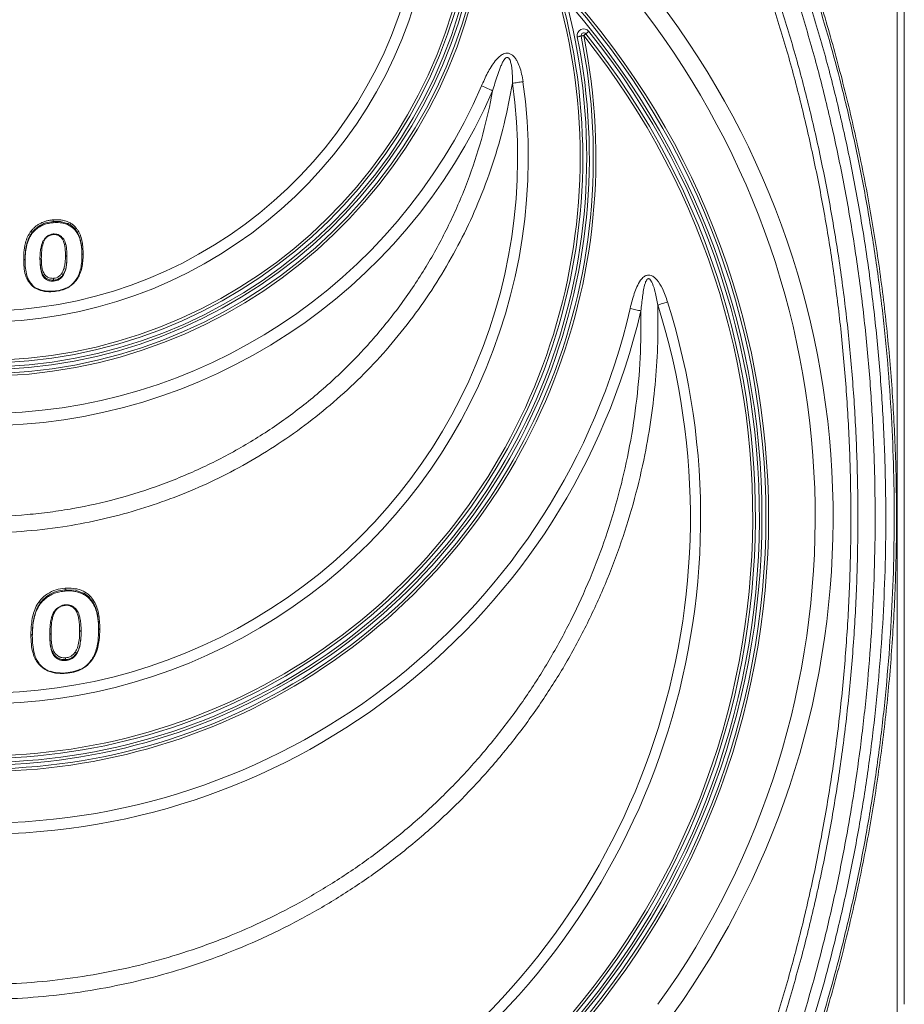
# Model space of a CAD drawing. Units: millimetres. Extents: x 2080 to 8224, y 2729 to 11085.
# Drawn here: x 5018 to 5354, y 7607 to 7981 of the extents above; entities that cross this region are included whole.
import ezdxf

# ---------------------------------------------------------------- set-up
doc = ezdxf.new("R2010")
doc.units = ezdxf.units.MM
doc.linetypes.add('SLD-Solid', pattern=[0])
doc.layers.add('ACO_DRAINAGE', color=7, linetype='SLD-Solid')

# ---------------------------------------------------------------- blocks, each defined once
blk = doc.blocks.new('ACO-46114 46115 46116 46117-FRONT')
at = {"layer": 'ACO_DRAINAGE', "linetype": 'SLD-Solid', "lineweight": 18}
for p, q in [((46.488, 9.794), (46.488, 35.476)), ((46.667, 35.2), (46.667, 10.06)), ((38.622, 34.618), (38.632, 34.626)), ((38.632, 34.626), (38.644, 34.636)), ((38.644, 34.636), (38.657, 34.646)), ((38.657, 34.646), (38.672, 34.658)), ((38.672, 34.658), (38.687, 34.67)), ((38.394, 34.533), (38.413, 34.537)), ((38.413, 34.537), (38.431, 34.541)), ((38.431, 34.541), (38.448, 34.544)), ((38.448, 34.544), (38.463, 34.547)), ((38.463, 34.547), (38.475, 34.55)), ((38.475, 34.55), (38.484, 34.551)), ((38.484, 34.551), (38.49, 34.552)), ((38.49, 34.552), (38.492, 34.553)), ((38.493, 34.553), (38.492, 34.553)), ((38.497, 34.554), (38.493, 34.553)), ((38.503, 34.555), (38.497, 34.554)), ((38.511, 34.557), (38.503, 34.555)), ((38.521, 34.559), (38.511, 34.557)), ((38.532, 34.561), (38.521, 34.559)), ((38.544, 34.564), (38.532, 34.561)), ((38.557, 34.566), (38.544, 34.564)), ((38.567, 34.574), (38.557, 34.566)), ((38.577, 34.582), (38.567, 34.574)), ((38.586, 34.589), (38.577, 34.582)), ((38.594, 34.596), (38.586, 34.589)), ((38.6, 34.601), (38.594, 34.596)), ((38.605, 34.605), (38.6, 34.601)), ((38.608, 34.607), (38.605, 34.605)), ((38.609, 34.608), (38.608, 34.607)), ((38.609, 34.608), (38.611, 34.609)), ((38.611, 34.609), (38.615, 34.613)), ((38.615, 34.613), (38.622, 34.618)), ((36.879, 33.378), (36.846, 33.373)), ((36.914, 33.383), (36.879, 33.378)), ((36.949, 33.388), (36.914, 33.383)), ((36.985, 33.393), (36.949, 33.388)), ((37.022, 33.398), (36.985, 33.393)), ((36.012, 33.273), (35.972, 33.29)), ((36.052, 33.256), (36.012, 33.273)), ((36.09, 33.239), (36.052, 33.256)), ((36.127, 33.223), (36.09, 33.239)), ((36.163, 33.207), (36.127, 33.223)), ((36.196, 33.193), (36.163, 33.207)), ((36.226, 33.18), (36.196, 33.193)), ((36.253, 33.168), (36.226, 33.18)), ((36.784, 33.365), (36.755, 33.361)), ((36.814, 33.369), (36.784, 33.365)), ((36.846, 33.373), (36.814, 33.369)), ((25.14, 29.832), (25.14, 29.861)), ((25.14, 29.861), (25.14, 29.861)), ((25.326, 29.858), (25.14, 29.861)), ((25.14, 29.861), (25.14, 29.861)), ((25.14, 29.861), (25.14, 29.861)), ((25.494, 29.812), (25.326, 29.858)), ((24.601, 29.579), (24.601, 29.578)), ((24.601, 29.554), (24.601, 29.578)), ((24.807, 28.878), (24.807, 28.904)), ((24.807, 28.904), (24.807, 28.904)), ((25.485, 28.952), (25.485, 28.972)), ((25.865, 29.019), (25.865, 29.019)), ((24.427, 28.881), (24.427, 28.881)), ((25.381, 28.507), (25.381, 28.507)), ((25.381, 28.485), (25.381, 28.507)), ((25.149, 28.379), (25.149, 28.379)), ((25.149, 28.354), (25.149, 28.379)), ((39.771, 27.655), (39.733, 27.664)), ((39.808, 27.646), (39.771, 27.655)), ((39.844, 27.638), (39.808, 27.646)), ((40.459, 27.757), (40.432, 27.749)), ((40.487, 27.766), (40.459, 27.757)), ((40.517, 27.776), (40.487, 27.766)), ((40.548, 27.785), (40.517, 27.776)), ((40.58, 27.795), (40.548, 27.785)), ((40.612, 27.806), (40.58, 27.795)), ((40.646, 27.816), (40.612, 27.806)), ((40.679, 27.827), (40.646, 27.816)), ((39.879, 27.63), (39.844, 27.638)), ((39.913, 27.622), (39.879, 27.63)), ((39.946, 27.614), (39.913, 27.622)), ((39.976, 27.607), (39.946, 27.614)), ((40.004, 27.601), (39.976, 27.607)), ((25.472, 20.546), (25.441, 20.544)), ((25.441, 20.514), (25.441, 20.544)), ((25.441, 20.544), (25.441, 20.544)), ((25.441, 20.544), (25.441, 20.544)), ((25.441, 20.544), (25.441, 20.544)), ((25.699, 20.533), (25.472, 20.546)), ((25.852, 20.479), (25.699, 20.533)), ((24.812, 20.188), (24.812, 20.213)), ((25.844, 19.465), (25.844, 19.486)), ((25.844, 19.486), (25.844, 19.486)), ((24.609, 19.386), (24.609, 19.386)), ((25.052, 19.383), (25.052, 19.409)), ((25.052, 19.409), (25.052, 19.409)), ((25.722, 18.932), (25.722, 18.932)), ((25.722, 18.909), (25.722, 18.932)), ((25.452, 18.781), (25.452, 18.781)), ((25.452, 18.755), (25.452, 18.781))]:
    blk.add_line(p, q, dxfattribs=at)
for centre, radius, start, end in [((23.333, 38.781), 12.6, 186.0946, 353.9054), ((23.333, 38.781), 12.5, 186.0946, 353.9054), ((23.333, 38.781), 12.433, 186.0946, 353.9054), ((23.333, 38.781), 12.833, 187.2888, 352.7112), ((23.333, 38.781), 12.767, 187.2888, 352.7112), ((23.333, 38.781), 12.667, 187.2888, 352.7112), ((23.333, 38.781), 11.464, 192.1341, 347.8659), ((23.333, 38.781), 11.185, 192.1341, 347.8659), ((23.333, 22.381), 19.9, 139.0159, 40.9841), ((23.333, 22.381), 19.833, 139.0159, 40.9841), ((23.333, 22.381), 21.533, 324.2324, 37.4552), ((23.333, 22.381), 19.733, 139.0159, 40.9841), ((23.333, 31.481), 15.3, 165.6158, 14.3842), ((23.333, 31.481), 15.2, 165.6158, 14.3842), ((23.333, 31.481), 15.133, 165.6158, 14.3842), ((23.333, 22.381), 21.079, 324.2324, 37.4552), ((23.333, 22.381), 19.667, 141.3255, 38.6745), ((38.557, 34.566), 0.167, 38.6745, 191.4572), ((38.557, 34.566), 0.0667, 38.6745, 191.4572), ((23.333, 22.381), 19.567, 141.3255, 38.6745), ((23.333, 22.381), 19.5, 141.3255, 38.6745), ((23.333, 31.481), 15.533, 168.5428, 11.4572), ((23.333, 31.481), 15.467, 168.5428, 11.4572), ((23.333, 31.481), 15.367, 168.5428, 11.4572), ((23.333, 31.481), 13.822, 172.0261, 7.9739), ((23.333, 31.481), 13.553, 172.0261, 7.9739), ((23.333, 38.781), 14.087, 203.4803, 336.5197), ((23.333, 38.781), 13.78, 203.4803, 336.5197), ((23.333, 22.381), 18.181, 162.5694, 17.4306), ((23.333, 22.381), 17.922, 162.5694, 17.4306), ((23.333, 31.481), 16.838, 193.1022, 346.8978), ((23.333, 31.481), 17.116, 193.1022, 346.8978)]:
    blk.add_arc(centre, radius, start, end, dxfattribs=at)
for points, knots in [([(43.515, 35.393), (43.648, 34.959), (43.916, 34.089), (44.264, 32.755), (44.575, 31.393), (44.842, 30.004), (45.066, 28.591), (45.245, 27.158), (45.377, 25.708), (45.462, 24.244), (45.499, 22.767), (45.488, 21.278), (45.426, 19.783), (45.315, 18.303), (45.156, 16.842), (44.95, 15.402), (44.697, 13.967), (44.393, 12.543), (44.042, 11.128), (43.769, 10.207), (43.633, 9.746)], [0, 0, 0, 0, 0.053825, 0.107678, 0.161503, 0.216333, 0.271191, 0.32602, 0.381621, 0.437251, 0.492852, 0.549561, 0.606302, 0.663012, 0.718612, 0.774242, 0.829841, 0.88655, 0.943291, 1, 1, 1, 1]), ([(44.271, 35.403), (44.407, 34.948), (44.679, 34.038), (45.03, 32.641), (45.34, 31.222), (45.603, 29.781), (45.819, 28.32), (45.988, 26.845), (46.109, 25.36), (46.182, 23.871), (46.206, 22.428), (46.186, 21.032), (46.126, 19.686), (46.027, 18.344), (45.888, 16.997), (45.707, 15.646), (45.483, 14.295), (45.218, 12.958), (44.925, 11.69), (44.611, 10.488), (44.385, 9.735), (44.271, 9.358)], [0, 0, 0, 0, 0.055281, 0.11059, 0.165871, 0.22146, 0.277166, 0.332932, 0.388697, 0.444403, 0.499992, 0.550292, 0.600634, 0.650977, 0.701276, 0.753032, 0.804834, 0.856637, 0.908393, 0.954196, 1, 1, 1, 1]), ([(44.486, 9.358), (44.598, 9.732), (44.823, 10.481), (45.132, 11.666), (45.42, 12.908), (45.679, 14.208), (45.9, 15.522), (46.084, 16.86), (46.229, 18.222), (46.334, 19.604), (46.397, 20.991), (46.418, 22.369), (46.398, 23.736), (46.338, 25.09), (46.238, 26.439), (46.097, 27.794), (45.914, 29.152), (45.687, 30.511), (45.42, 31.856), (45.127, 33.118), (44.816, 34.302), (44.596, 35.036), (44.486, 35.403)], [0, 0, 0, 0, 0.045509, 0.091019, 0.141387, 0.191799, 0.242212, 0.29258, 0.344411, 0.39629, 0.448169, 0.5, 0.550579, 0.601201, 0.651824, 0.702403, 0.754463, 0.806571, 0.858679, 0.91074, 0.95537, 1, 1, 1, 1]), ([(44.549, 9.379), (44.565, 9.431), (44.661, 9.735), (44.823, 10.3), (45.035, 11.075), (45.233, 11.861), (45.417, 12.653), (45.587, 13.449), (45.741, 14.248), (45.881, 15.05), (46.005, 15.854), (46.115, 16.662), (46.21, 17.473), (46.291, 18.287), (46.356, 19.105), (46.407, 19.926), (46.444, 20.752), (46.465, 21.582), (46.472, 22.416), (46.464, 23.25), (46.441, 24.082), (46.403, 24.909), (46.351, 25.732), (46.284, 26.55), (46.202, 27.365), (46.106, 28.175), (45.994, 28.982), (45.868, 29.785), (45.728, 30.585), (45.572, 31.382), (45.402, 32.177), (45.216, 32.967), (45.017, 33.753), (44.804, 34.529), (44.647, 35.072), (44.559, 35.353), (44.549, 35.382)], [0, 0, 0, 0, 0.006365, 0.037291, 0.068354, 0.099575, 0.1308, 0.161882, 0.192829, 0.22367, 0.254435, 0.285156, 0.315862, 0.346581, 0.377336, 0.408155, 0.43907, 0.47011, 0.501306, 0.532543, 0.563664, 0.594641, 0.625506, 0.656288, 0.687017, 0.717724, 0.748439, 0.779182, 0.809983, 0.840872, 0.871879, 0.903033, 0.934278, 0.965424, 0.996422, 1, 1, 1, 1]), ([(43.463, 9.794), (43.596, 10.244), (43.862, 11.144), (44.206, 12.525), (44.509, 13.934), (44.765, 15.372), (44.975, 16.834), (45.135, 18.299), (45.246, 19.764), (45.307, 21.224), (45.322, 22.697), (45.287, 24.179), (45.202, 25.666), (45.069, 27.121), (44.893, 28.541), (44.675, 29.924), (44.413, 31.3), (44.103, 32.666), (43.751, 34.02), (43.48, 34.903), (43.344, 35.344)], [0, 0, 0, 0, 0.0556005, 0.1112308, 0.1668313, 0.2235401, 0.2802804, 0.336989, 0.3925896, 0.4482199, 0.5038203, 0.5605291, 0.6172693, 0.6739781, 0.7278042, 0.7816574, 0.8354834, 0.8903128, 0.9451707, 1, 1, 1, 1]), ([(44.013, 9.431), (44.126, 9.805), (44.351, 10.554), (44.66, 11.737), (44.946, 12.974), (45.203, 14.265), (45.422, 15.57), (45.605, 16.899), (45.748, 18.251), (45.852, 19.624), (45.915, 21.001), (45.936, 22.415), (45.913, 23.863), (45.84, 25.344), (45.719, 26.82), (45.551, 28.287), (45.336, 29.739), (45.075, 31.173), (44.767, 32.584), (44.418, 33.973), (44.148, 34.878), (44.013, 35.33)], [0, 0, 0, 0, 0.045805, 0.091609, 0.141909, 0.192252, 0.242595, 0.292895, 0.34465, 0.396451, 0.448253, 0.500008, 0.555596, 0.611302, 0.667067, 0.722832, 0.778537, 0.834126, 0.889408, 0.944718, 1, 1, 1, 1]), ([(35.972, 33.29), (36.021, 33.401), (36.118, 33.621), (36.279, 33.884), (36.43, 34.049), (36.538, 34.11), (36.619, 34.124), (36.691, 34.11), (36.759, 34.069), (36.816, 34.009), (36.879, 33.913), (36.939, 33.773), (36.991, 33.592), (37.011, 33.463), (37.022, 33.398)], [0, 0, 0, 0, 0.183294, 0.365701, 0.46636, 0.518383, 0.552117, 0.589651, 0.626909, 0.670722, 0.714763, 0.801357, 0.900614, 1, 1, 1, 1]), ([(36.755, 33.361), (36.756, 33.429), (36.756, 33.497), (36.751, 33.599), (36.749, 33.633), (36.743, 33.7), (36.74, 33.734), (36.73, 33.802), (36.724, 33.835), (36.712, 33.885), (36.707, 33.901), (36.697, 33.934), (36.69, 33.949), (36.678, 33.972), (36.674, 33.979), (36.663, 33.993), (36.657, 34), (36.643, 34.01), (36.635, 34.013), (36.622, 34.014), (36.617, 34.013), (36.609, 34.011), (36.605, 34.01), (36.593, 34.004), (36.586, 33.999), (36.573, 33.987), (36.567, 33.981), (36.551, 33.962), (36.541, 33.948), (36.514, 33.904), (36.499, 33.874), (36.47, 33.812), (36.457, 33.781), (36.419, 33.686), (36.397, 33.622), (36.353, 33.493), (36.333, 33.428), (36.293, 33.298), (36.273, 33.233), (36.253, 33.168)], [0, 0, 0, 0, 0.125, 0.125, 0.1875, 0.1875, 0.25, 0.25, 0.3125, 0.3125, 0.34375, 0.34375, 0.375, 0.375, 0.390625, 0.390625, 0.40625, 0.40625, 0.421875, 0.421875, 0.429687, 0.429687, 0.4375, 0.4375, 0.453125, 0.453125, 0.46875, 0.46875, 0.5, 0.5, 0.5625, 0.5625, 0.625, 0.625, 0.75, 0.75, 0.875, 0.875, 1, 1, 1, 1]), ([(36.755, 33.361), (36.691, 33.016), (36.561, 32.325), (36.264, 31.31), (35.908, 30.353), (35.495, 29.459), (35.038, 28.627), (34.523, 27.826), (33.952, 27.061), (33.335, 26.344), (32.673, 25.678), (31.97, 25.062), (31.225, 24.493), (30.443, 23.976), (29.64, 23.522), (28.821, 23.129), (27.989, 22.797), (27.136, 22.518), (26.266, 22.295), (25.333, 22.121), (24.337, 22.01), (23.281, 21.975), (22.224, 22.02), (21.175, 22.145), (20.193, 22.34), (19.281, 22.592), (18.437, 22.887), (17.613, 23.235), (16.816, 23.635), (16.047, 24.086), (15.309, 24.589), (14.603, 25.14), (13.936, 25.735), (13.31, 26.371), (12.726, 27.048), (12.186, 27.766), (11.692, 28.523), (11.25, 29.309), (10.862, 30.12), (10.536, 30.933), (10.272, 31.743), (10.06, 32.546), (9.961, 33.089), (9.911, 33.361)], [0, 0, 0, 0, 0.028083, 0.056206, 0.084288, 0.109272, 0.134348, 0.159452, 0.184524, 0.209506, 0.233797, 0.258177, 0.282585, 0.306962, 0.331252, 0.354346, 0.377518, 0.400717, 0.423888, 0.446981, 0.474089, 0.501325, 0.528604, 0.555841, 0.582949, 0.605984, 0.629097, 0.652237, 0.675352, 0.698389, 0.721634, 0.744956, 0.768304, 0.791628, 0.814875, 0.838596, 0.862393, 0.886218, 0.910018, 0.933741, 0.955821, 0.97792, 1, 1, 1, 1]), ([(10.413, 33.168), (10.48, 32.8), (10.562, 32.434), (10.71, 31.892), (10.763, 31.712), (10.848, 31.443), (10.878, 31.354), (10.939, 31.175), (10.971, 31.086), (11.133, 30.644), (11.277, 30.297), (11.595, 29.618), (11.768, 29.286), (12.143, 28.636), (12.345, 28.319), (12.669, 27.854), (12.781, 27.701), (13.012, 27.399), (13.132, 27.25), (13.499, 26.811), (13.755, 26.531), (14.29, 25.994), (14.569, 25.737), (15.15, 25.248), (15.451, 25.015), (15.921, 24.684), (16.081, 24.577), (16.324, 24.421), (16.406, 24.369), (16.571, 24.269), (16.654, 24.22), (17.069, 23.979), (17.409, 23.801), (18.101, 23.477), (18.454, 23.33), (19.175, 23.067), (19.541, 22.95), (20.009, 22.824), (20.103, 22.8), (20.292, 22.754), (20.386, 22.732), (20.67, 22.669), (20.859, 22.631), (21.428, 22.531), (21.808, 22.481), (22.57, 22.414), (22.951, 22.398), (23.716, 22.398), (24.099, 22.414), (24.675, 22.465), (24.867, 22.486), (25.155, 22.524), (25.251, 22.538), (25.444, 22.568), (25.539, 22.584), (26.017, 22.668), (26.393, 22.753), (27.134, 22.953), (27.499, 23.069), (28.218, 23.332), (28.573, 23.48), (29.095, 23.725), (29.268, 23.811), (29.611, 23.991), (29.78, 24.084), (30.278, 24.374), (30.599, 24.58), (31.22, 25.019), (31.521, 25.251), (32.101, 25.74), (32.38, 25.997), (32.716, 26.335), (32.783, 26.403), (32.915, 26.542), (32.98, 26.612), (33.174, 26.824), (33.299, 26.968), (33.664, 27.405), (33.893, 27.705), (34.323, 28.321), (34.524, 28.637), (34.899, 29.286), (35.072, 29.619), (35.311, 30.13), (35.387, 30.303), (35.533, 30.652), (35.601, 30.828), (35.795, 31.357), (35.909, 31.714), (36.104, 32.436), (36.187, 32.8), (36.253, 33.168)], [0, 0, 0, 0, 0.03125, 0.03125, 0.046875, 0.046875, 0.054687, 0.054687, 0.0625, 0.0625, 0.09375, 0.09375, 0.125, 0.125, 0.15625, 0.15625, 0.171875, 0.171875, 0.1875, 0.1875, 0.21875, 0.21875, 0.25, 0.25, 0.28125, 0.28125, 0.296875, 0.296875, 0.304688, 0.304688, 0.3125, 0.3125, 0.34375, 0.34375, 0.375, 0.375, 0.40625, 0.40625, 0.414063, 0.414063, 0.421875, 0.421875, 0.4375, 0.4375, 0.46875, 0.46875, 0.5, 0.5, 0.53125, 0.53125, 0.546875, 0.546875, 0.554688, 0.554688, 0.5625, 0.5625, 0.59375, 0.59375, 0.625, 0.625, 0.65625, 0.65625, 0.671875, 0.671875, 0.6875, 0.6875, 0.71875, 0.71875, 0.75, 0.75, 0.78125, 0.78125, 0.789063, 0.789063, 0.796875, 0.796875, 0.8125, 0.8125, 0.84375, 0.84375, 0.875, 0.875, 0.90625, 0.90625, 0.921875, 0.921875, 0.9375, 0.9375, 0.96875, 0.96875, 1, 1, 1, 1]), ([(24.57, 29.611), (24.587, 29.63), (24.603, 29.65), (24.639, 29.688), (24.658, 29.706), (24.698, 29.741), (24.719, 29.757), (24.764, 29.788), (24.788, 29.802), (24.837, 29.827), (24.862, 29.838), (24.914, 29.858), (24.941, 29.867), (24.996, 29.882), (25.024, 29.888), (25.079, 29.897), (25.108, 29.9), (25.136, 29.903)], [0, 0, 0, 0, 0.125, 0.125, 0.25, 0.25, 0.375, 0.375, 0.5, 0.5, 0.625, 0.625, 0.75, 0.75, 0.875, 0.875, 1, 1, 1, 1]), ([(25.136, 29.903), (25.152, 29.904), (25.168, 29.905), (25.201, 29.906), (25.217, 29.906), (25.265, 29.906), (25.297, 29.904), (25.361, 29.896), (25.392, 29.89), (25.451, 29.875), (25.48, 29.865), (25.522, 29.848), (25.536, 29.841), (25.562, 29.828), (25.575, 29.821), (25.6, 29.805), (25.611, 29.798), (25.634, 29.781), (25.645, 29.772), (25.666, 29.753), (25.676, 29.744), (25.696, 29.724), (25.705, 29.714), (25.731, 29.683), (25.747, 29.661), (25.776, 29.616), (25.789, 29.593), (25.812, 29.545), (25.823, 29.521), (25.848, 29.447), (25.86, 29.397), (25.874, 29.321), (25.878, 29.296), (25.884, 29.245), (25.886, 29.219), (25.89, 29.168), (25.891, 29.142), (25.893, 29.091), (25.893, 29.065), (25.893, 29.039)], [0, 0, 0, 0, 0.03125, 0.03125, 0.0625, 0.0625, 0.125, 0.125, 0.1875, 0.1875, 0.25, 0.25, 0.28125, 0.28125, 0.3125, 0.3125, 0.34375, 0.34375, 0.375, 0.375, 0.40625, 0.40625, 0.4375, 0.4375, 0.5, 0.5, 0.5625, 0.5625, 0.625, 0.625, 0.75, 0.75, 0.8125, 0.8125, 0.875, 0.875, 0.9375, 0.9375, 1, 1, 1, 1]), ([(25.136, 29.903), (25.136, 29.902), (25.136, 29.899), (25.136, 29.892), (25.137, 29.88), (25.138, 29.869), (25.139, 29.864), (25.14, 29.861)], [0, 0, 0, 0, 0.029562, 0.265216, 0.510142, 0.755084, 1, 1, 1, 1]), ([(25.14, 29.861), (25.076, 29.852), (24.946, 29.834), (24.772, 29.75), (24.663, 29.655), (24.615, 29.596), (24.601, 29.579), (24.601, 29.579)], [0, 0, 0, 0, 0.294633, 0.608802, 0.885758, 0.999929, 1, 1, 1, 1]), ([(25.14, 29.832), (25.1, 29.827), (25.02, 29.818), (24.904, 29.784), (24.796, 29.732), (24.689, 29.656), (24.633, 29.591), (24.601, 29.554)], [0, 0, 0, 0, 0.184274, 0.372914, 0.557936, 0.750803, 1, 1, 1, 1]), ([(25.865, 28.991), (25.862, 29.098), (25.857, 29.26), (25.799, 29.471), (25.719, 29.621), (25.591, 29.748), (25.413, 29.822), (25.254, 29.839), (25.165, 29.833), (25.14, 29.832)], [0, 0, 0, 0, 0.269267, 0.406411, 0.543004, 0.681346, 0.820589, 0.949898, 1, 1, 1, 1]), ([(25.865, 29.019), (25.865, 29.019), (25.865, 29.019), (25.86, 29.226), (25.837, 29.367), (25.786, 29.536), (25.707, 29.664), (25.608, 29.752), (25.544, 29.8), (25.501, 29.811), (25.494, 29.812)], [0, 0, 0, 0, 0.000002, 0.212378, 0.39444, 0.575913, 0.768573, 0.875074, 0.981407, 1, 1, 1, 1]), ([(24.391, 28.902), (24.392, 28.943), (24.393, 29.059), (24.413, 29.226), (24.456, 29.401), (24.509, 29.522), (24.555, 29.589), (24.57, 29.611)], [0, 0, 0, 0, 0.174952, 0.486799, 0.694567, 0.901605, 1, 1, 1, 1]), ([(24.601, 29.578), (24.586, 29.557), (24.541, 29.492), (24.49, 29.375), (24.448, 29.195), (24.429, 29.072), (24.427, 28.881), (24.427, 28.881), (24.427, 28.881)], [0, 0, 0, 0, 0.096319, 0.301997, 0.508426, 0.8229, 0.999998, 1, 1, 1, 1]), ([(24.601, 29.554), (24.591, 29.54), (24.582, 29.527), (24.564, 29.5), (24.556, 29.486), (24.533, 29.444), (24.52, 29.416), (24.498, 29.358), (24.488, 29.329), (24.471, 29.271), (24.464, 29.241), (24.453, 29.182), (24.448, 29.153), (24.44, 29.094), (24.436, 29.064), (24.431, 29.005), (24.429, 28.976), (24.428, 28.917), (24.427, 28.888), (24.427, 28.859)], [0, 0, 0, 0, 0.0625, 0.0625, 0.125, 0.125, 0.25, 0.25, 0.375, 0.375, 0.5, 0.5, 0.625, 0.625, 0.75, 0.75, 0.875, 0.875, 1, 1, 1, 1]), ([(24.601, 29.579), (24.6, 29.581), (24.599, 29.586), (24.593, 29.594), (24.585, 29.601), (24.577, 29.607), (24.572, 29.61), (24.571, 29.61), (24.57, 29.611)], [0, 0, 0, 0, 0.219774, 0.439529, 0.65935, 0.879342, 0.9788, 1, 1, 1, 1]), ([(25.145, 29.551), (25.142, 29.55), (25.112, 29.546), (25.06, 29.529), (24.992, 29.497), (24.937, 29.45), (24.893, 29.392), (24.86, 29.323), (24.839, 29.258), (24.832, 29.216), (24.83, 29.202)], [0, 0, 0, 0, 0.015541, 0.162062, 0.293547, 0.426974, 0.566339, 0.722699, 0.904003, 1, 1, 1, 1]), ([(25.145, 29.531), (25.142, 29.531), (25.111, 29.527), (25.051, 29.513), (24.976, 29.469), (24.909, 29.387), (24.86, 29.254), (24.84, 29.091), (24.838, 28.976), (24.837, 28.924)], [0, 0, 0, 0, 0.010838, 0.106563, 0.20794, 0.308652, 0.499613, 0.777792, 1, 1, 1, 1]), ([(25.146, 29.545), (25.146, 29.545), (25.146, 29.545), (25.145, 29.54), (25.145, 29.535), (25.145, 29.531), (25.145, 29.531)], [0, 0, 0, 0, 0.241974, 0.59784, 0.968246, 1, 1, 1, 1]), ([(25.448, 28.993), (25.447, 29.036), (25.445, 29.15), (25.427, 29.29), (25.382, 29.402), (25.338, 29.462), (25.282, 29.506), (25.216, 29.532), (25.169, 29.532), (25.145, 29.531)], [0, 0, 0, 0, 0.196325, 0.517827, 0.626112, 0.733855, 0.833321, 0.916177, 1, 1, 1, 1]), ([(25.45, 29.301), (25.444, 29.322), (25.431, 29.366), (25.397, 29.429), (25.349, 29.481), (25.294, 29.52), (25.233, 29.543), (25.182, 29.547), (25.153, 29.545), (25.146, 29.545)], [0, 0, 0, 0, 0.168262, 0.354564, 0.529397, 0.679762, 0.815209, 0.960017, 1, 1, 1, 1]), ([(24.83, 29.202), (24.827, 29.184), (24.815, 29.124), (24.805, 29.021), (24.803, 28.937), (24.802, 28.895)], [0, 0, 0, 0, 0.1686766, 0.5837643, 1, 1, 1, 1]), ([(25.485, 28.973), (25.485, 29), (25.485, 29.07), (25.475, 29.174), (25.465, 29.257), (25.452, 29.295), (25.45, 29.301)], [0, 0, 0, 0, 0.250976, 0.641706, 0.946759, 1, 1, 1, 1]), ([(25.147, 28.09), (25.125, 28.088), (25.031, 28.082), (24.865, 28.095), (24.678, 28.168), (24.556, 28.278), (24.48, 28.394), (24.425, 28.533), (24.396, 28.703), (24.393, 28.835), (24.391, 28.902)], [0, 0, 0, 0, 0.042539, 0.184429, 0.32725, 0.460152, 0.564341, 0.668656, 0.834121, 1, 1, 1, 1]), ([(24.427, 28.881), (24.427, 28.884), (24.426, 28.888), (24.42, 28.895), (24.412, 28.899), (24.402, 28.902), (24.395, 28.902), (24.392, 28.902), (24.391, 28.902)], [0, 0, 0, 0, 0.2060747, 0.4121783, 0.6182764, 0.824371, 0.9534055, 1, 1, 1, 1]), ([(24.807, 28.904), (24.807, 28.906), (24.808, 28.911), (24.814, 28.917), (24.822, 28.921), (24.83, 28.923), (24.835, 28.924), (24.836, 28.924), (24.837, 28.924)], [0, 0, 0, 0, 0.228587, 0.457132, 0.685699, 0.914301, 0.95868, 1, 1, 1, 1]), ([(25.149, 28.379), (25.121, 28.379), (25.065, 28.379), (24.985, 28.406), (24.907, 28.463), (24.853, 28.551), (24.825, 28.656), (24.809, 28.772), (24.808, 28.856), (24.807, 28.904)], [0, 0, 0, 0, 0.095795, 0.192147, 0.303995, 0.479496, 0.633744, 0.790441, 1, 1, 1, 1]), ([(24.837, 28.924), (24.838, 28.877), (24.839, 28.795), (24.854, 28.682), (24.881, 28.581), (24.931, 28.499), (25.002, 28.447), (25.072, 28.423), (25.121, 28.424), (25.145, 28.424)], [0, 0, 0, 0, 0.2200346, 0.3808932, 0.5413459, 0.7142438, 0.8216753, 0.9104913, 1, 1, 1, 1]), ([(25.893, 29.039), (25.893, 29.022), (25.893, 28.948), (25.885, 28.816), (25.858, 28.66), (25.81, 28.519), (25.745, 28.402), (25.667, 28.305), (25.579, 28.229), (25.459, 28.158), (25.311, 28.108), (25.196, 28.095), (25.147, 28.09)], [0, 0, 0, 0, 0.042323, 0.182247, 0.322029, 0.428717, 0.535316, 0.627668, 0.702716, 0.777634, 0.905421, 1, 1, 1, 1]), ([(25.348, 28.54), (25.354, 28.549), (25.36, 28.558), (25.371, 28.575), (25.376, 28.584), (25.389, 28.612), (25.396, 28.63), (25.415, 28.686), (25.424, 28.724), (25.437, 28.801), (25.441, 28.839), (25.446, 28.916), (25.447, 28.954), (25.448, 28.993)], [0, 0, 0, 0, 0.0625, 0.0625, 0.125, 0.125, 0.25, 0.25, 0.5, 0.5, 0.75, 0.75, 1, 1, 1, 1]), ([(25.485, 28.972), (25.485, 28.949), (25.484, 28.86), (25.47, 28.726), (25.435, 28.592), (25.394, 28.528), (25.381, 28.507)], [0, 0, 0, 0, 0.147804, 0.556709, 0.855547, 1, 1, 1, 1]), ([(25.485, 28.952), (25.482, 28.874), (25.478, 28.756), (25.445, 28.599), (25.403, 28.523), (25.381, 28.485)], [0, 0, 0, 0, 0.489459, 0.740943, 1, 1, 1, 1]), ([(25.485, 28.972), (25.485, 28.975), (25.484, 28.979), (25.478, 28.985), (25.47, 28.99), (25.46, 28.993), (25.452, 28.993), (25.448, 28.993), (25.448, 28.993)], [0, 0, 0, 0, 0.198151, 0.396301, 0.594411, 0.792559, 0.956836, 1, 1, 1, 1]), ([(25.45, 28.166), (25.456, 28.168), (25.498, 28.181), (25.561, 28.227), (25.646, 28.298), (25.721, 28.393), (25.784, 28.506), (25.831, 28.644), (25.857, 28.798), (25.865, 28.928), (25.865, 29.002), (25.865, 29.019)], [0, 0, 0, 0, 0.017183, 0.109286, 0.201555, 0.316763, 0.451424, 0.5862, 0.765634, 0.945256, 1, 1, 1, 1]), ([(25.893, 29.039), (25.892, 29.039), (25.888, 29.039), (25.88, 29.037), (25.872, 29.032), (25.866, 29.026), (25.866, 29.022), (25.865, 29.019)], [0, 0, 0, 0, 0.059495, 0.282268, 0.521523, 0.76073, 1, 1, 1, 1]), ([(24.427, 28.881), (24.427, 28.876), (24.427, 28.808), (24.433, 28.677), (24.461, 28.516), (24.512, 28.382), (24.588, 28.272), (24.666, 28.187), (24.739, 28.161), (24.755, 28.155)], [0, 0, 0, 0, 0.018648, 0.244739, 0.472955, 0.617087, 0.764921, 0.948361, 1, 1, 1, 1]), ([(25.149, 28.354), (25.117, 28.353), (25.051, 28.353), (24.961, 28.392), (24.881, 28.465), (24.833, 28.582), (24.81, 28.724), (24.808, 28.826), (24.807, 28.878)], [0, 0, 0, 0, 0.111183, 0.223453, 0.360675, 0.550824, 0.775029, 1, 1, 1, 1]), ([(25.145, 28.424), (25.146, 28.424), (25.172, 28.427), (25.225, 28.437), (25.294, 28.477), (25.33, 28.516), (25.346, 28.538), (25.348, 28.54)], [0, 0, 0, 0, 0.010266, 0.301044, 0.630963, 0.958044, 1, 1, 1, 1]), ([(25.145, 28.424), (25.145, 28.424), (25.145, 28.423), (25.146, 28.419), (25.146, 28.41), (25.147, 28.399), (25.148, 28.388), (25.149, 28.382), (25.149, 28.379)], [0, 0, 0, 0, 0.022562, 0.095045, 0.321401, 0.547699, 0.773838, 1, 1, 1, 1]), ([(25.381, 28.507), (25.379, 28.504), (25.361, 28.48), (25.32, 28.436), (25.24, 28.394), (25.178, 28.379), (25.149, 28.379), (25.149, 28.379)], [0, 0, 0, 0, 0.041254, 0.359184, 0.694045, 0.999986, 1, 1, 1, 1]), ([(25.381, 28.485), (25.355, 28.454), (25.313, 28.406), (25.226, 28.364), (25.174, 28.357), (25.149, 28.354)], [0, 0, 0, 0, 0.462833, 0.739095, 1, 1, 1, 1]), ([(25.381, 28.507), (25.38, 28.513), (25.376, 28.519), (25.364, 28.532), (25.356, 28.537), (25.348, 28.54)], [0, 0, 0, 0, 0.5, 0.5, 1, 1, 1, 1]), ([(39.733, 27.664), (39.765, 27.79), (39.812, 27.976), (39.9, 28.214), (39.978, 28.36), (40.062, 28.457), (40.136, 28.501), (40.201, 28.512), (40.273, 28.498), (40.344, 28.453), (40.448, 28.346), (40.571, 28.137), (40.639, 27.941), (40.679, 27.827)], [0, 0, 0, 0, 0.2065189, 0.305167, 0.4033192, 0.4680406, 0.5066338, 0.538681, 0.5706101, 0.6206028, 0.6702042, 0.8070389, 1, 1, 1, 1]), ([(40.432, 27.749), (40.413, 27.859), (40.38, 28.042), (40.32, 28.245), (40.269, 28.353), (40.24, 28.396), (40.213, 28.413), (40.199, 28.417), (40.186, 28.416), (40.173, 28.41), (40.158, 28.397), (40.132, 28.36), (40.1, 28.269), (40.069, 28.132), (40.036, 27.901), (40.017, 27.723), (40.004, 27.601)], [0, 0, 0, 0, 0.2105714, 0.3517606, 0.3976986, 0.4366632, 0.4487864, 0.4557865, 0.4639841, 0.4735797, 0.4814757, 0.5005333, 0.5582266, 0.6622872, 0.7665627, 1, 1, 1, 1]), ([(25.148, 28.098), (25.113, 28.096), (25.041, 28.094), (24.938, 28.102), (24.84, 28.124), (24.777, 28.145), (24.75, 28.162), (24.748, 28.163)], [0, 0, 0, 0, 0.2442581, 0.5043045, 0.7388358, 0.9828681, 1, 1, 1, 1]), ([(25.449, 28.173), (25.447, 28.172), (25.414, 28.154), (25.368, 28.139), (25.323, 28.129), (25.314, 28.127)], [0, 0, 0, 0, 0.053975, 0.796873, 1, 1, 1, 1]), ([(25.148, 28.1), (25.148, 28.1), (25.147, 28.1), (25.147, 28.096), (25.147, 28.092), (25.147, 28.09), (25.147, 28.09)], [0, 0, 0, 0, 0.187222, 0.639748, 0.934732, 1, 1, 1, 1]), ([(25.314, 28.127), (25.289, 28.121), (25.234, 28.108), (25.179, 28.102), (25.148, 28.099)], [0, 0, 0, 0, 0.455254, 1, 1, 1, 1]), ([(40.432, 27.749), (40.435, 27.432), (40.44, 26.799), (40.381, 25.848), (40.273, 24.901), (40.102, 23.9), (39.854, 22.848), (39.518, 21.752), (39.109, 20.677), (38.629, 19.632), (38.085, 18.628), (37.476, 17.668), (36.808, 16.754), (36.08, 15.883), (35.296, 15.061), (34.464, 14.296), (33.583, 13.591), (32.66, 12.947), (31.694, 12.362), (30.693, 11.842), (29.681, 11.398), (28.663, 11.03), (27.644, 10.731), (26.606, 10.495), (25.556, 10.323), (24.498, 10.216), (23.424, 10.175), (22.338, 10.205), (21.24, 10.305), (20.151, 10.476), (19.076, 10.715), (18, 11.028), (16.926, 11.421), (15.861, 11.896), (14.83, 12.442), (13.84, 13.055), (12.889, 13.736), (11.982, 14.488), (11.123, 15.308), (10.323, 16.184), (9.585, 17.11), (8.911, 18.088), (8.306, 19.116), (7.771, 20.19), (7.311, 21.298), (6.929, 22.433), (6.64, 23.541), (6.434, 24.618), (6.302, 25.658), (6.228, 26.703), (6.232, 27.401), (6.234, 27.749)], [0, 0, 0, 0, 0.017652, 0.035329, 0.053007, 0.070658, 0.091794, 0.112998, 0.134224, 0.155426, 0.176559, 0.197266, 0.218042, 0.238839, 0.259612, 0.280317, 0.30076, 0.321272, 0.341806, 0.362316, 0.382758, 0.401922, 0.421162, 0.440441, 0.459719, 0.478958, 0.498121, 0.517995, 0.537933, 0.557894, 0.577832, 0.597707, 0.618809, 0.639986, 0.661189, 0.682368, 0.703471, 0.725089, 0.746785, 0.768509, 0.790207, 0.811828, 0.833864, 0.855979, 0.878121, 0.900239, 0.922277, 0.94169, 0.961138, 0.980586, 1, 1, 1, 1]), ([(6.663, 27.601), (6.662, 27.272), (6.661, 26.614), (6.732, 25.628), (6.858, 24.646), (7.052, 23.617), (7.329, 22.545), (7.698, 21.436), (8.145, 20.353), (8.665, 19.303), (9.254, 18.298), (9.91, 17.341), (10.628, 16.435), (11.409, 15.578), (12.247, 14.776), (13.132, 14.04), (14.06, 13.373), (15.026, 12.774), (16.033, 12.239), (17.074, 11.774), (18.122, 11.389), (19.174, 11.082), (20.224, 10.848), (21.288, 10.681), (22.36, 10.582), (23.422, 10.554), (24.471, 10.594), (25.505, 10.699), (26.532, 10.867), (27.546, 11.098), (28.541, 11.39), (29.535, 11.751), (30.523, 12.185), (31.501, 12.695), (32.444, 13.267), (33.345, 13.898), (34.204, 14.588), (35.017, 15.337), (35.781, 16.141), (36.49, 16.993), (37.141, 17.887), (37.733, 18.826), (38.263, 19.808), (38.728, 20.829), (39.125, 21.879), (39.451, 22.95), (39.71, 24.064), (39.893, 25.218), (40.002, 26.408), (40.003, 27.203), (40.004, 27.601)], [0, 0, 0, 0, 0.01886, 0.037752, 0.056644, 0.075504, 0.097653, 0.119882, 0.142137, 0.164363, 0.186511, 0.208246, 0.230059, 0.251897, 0.273708, 0.29544, 0.316656, 0.337949, 0.359266, 0.380557, 0.401771, 0.421752, 0.441798, 0.461866, 0.481912, 0.501892, 0.521158, 0.5405, 0.559883, 0.579265, 0.598609, 0.617875, 0.638426, 0.659046, 0.67969, 0.700312, 0.720864, 0.741679, 0.762561, 0.783468, 0.804353, 0.825169, 0.846408, 0.867716, 0.889049, 0.91036, 0.931601, 0.954391, 0.977209, 1, 1, 1, 1]), ([(24.782, 20.245), (24.798, 20.265), (24.856, 20.337), (24.989, 20.452), (25.201, 20.554), (25.36, 20.575), (25.437, 20.585)], [0, 0, 0, 0, 0.108889, 0.390609, 0.705038, 1, 1, 1, 1]), ([(25.441, 20.544), (25.367, 20.534), (25.214, 20.513), (25.01, 20.415), (24.884, 20.302), (24.827, 20.234), (24.812, 20.214), (24.812, 20.213)], [0, 0, 0, 0, 0.295985, 0.608931, 0.890268, 0.999928, 1, 1, 1, 1]), ([(25.441, 20.514), (25.395, 20.509), (25.302, 20.499), (25.167, 20.46), (25.041, 20.399), (24.916, 20.31), (24.85, 20.232), (24.812, 20.188)], [0, 0, 0, 0, 0.183475, 0.371292, 0.555511, 0.747491, 1, 1, 1, 1]), ([(25.437, 20.585), (25.448, 20.586), (25.538, 20.592), (25.671, 20.585), (25.822, 20.545), (25.964, 20.483), (26.071, 20.394), (26.164, 20.272), (26.23, 20.15), (26.28, 19.982), (26.308, 19.803), (26.315, 19.657), (26.315, 19.575), (26.316, 19.555)], [0, 0, 0, 0, 0.0180499, 0.1498196, 0.2187782, 0.287678, 0.4245365, 0.4755958, 0.5881314, 0.7009247, 0.8302042, 0.9595965, 1, 1, 1, 1]), ([(25.437, 20.585), (25.437, 20.585), (25.437, 20.582), (25.438, 20.574), (25.438, 20.563), (25.44, 20.552), (25.44, 20.547), (25.441, 20.544)], [0, 0, 0, 0, 0.029912, 0.255614, 0.503806, 0.751897, 1, 1, 1, 1]), ([(26.287, 19.508), (26.287, 19.538), (26.287, 19.567), (26.285, 19.626), (26.283, 19.656), (26.279, 19.715), (26.277, 19.744), (26.27, 19.803), (26.266, 19.832), (26.256, 19.891), (26.251, 19.92), (26.237, 19.978), (26.229, 20.007), (26.201, 20.091), (26.176, 20.145), (26.137, 20.211), (26.129, 20.224), (26.111, 20.249), (26.102, 20.262), (26.082, 20.286), (26.072, 20.298), (26.051, 20.321), (26.039, 20.333), (26.016, 20.354), (26.004, 20.365), (25.979, 20.385), (25.965, 20.395), (25.923, 20.423), (25.894, 20.439), (25.832, 20.467), (25.799, 20.478), (25.748, 20.492), (25.73, 20.496), (25.695, 20.504), (25.678, 20.507), (25.624, 20.514), (25.588, 20.517), (25.533, 20.518), (25.515, 20.518), (25.478, 20.517), (25.459, 20.516), (25.441, 20.514)], [0, 0, 0, 0, 0.0625, 0.0625, 0.125, 0.125, 0.1875, 0.1875, 0.25, 0.25, 0.3125, 0.3125, 0.375, 0.375, 0.5, 0.5, 0.53125, 0.53125, 0.5625, 0.5625, 0.59375, 0.59375, 0.625, 0.625, 0.65625, 0.65625, 0.6875, 0.6875, 0.75, 0.75, 0.8125, 0.8125, 0.84375, 0.84375, 0.875, 0.875, 0.9375, 0.9375, 0.96875, 0.96875, 1, 1, 1, 1]), ([(26.287, 19.536), (26.287, 19.536), (26.287, 19.557), (26.286, 19.633), (26.279, 19.782), (26.252, 19.958), (26.203, 20.123), (26.14, 20.243), (26.048, 20.36), (25.964, 20.444), (25.872, 20.473), (25.852, 20.479)], [0, 0, 0, 0, 0.000003, 0.054866, 0.229556, 0.404098, 0.554252, 0.704059, 0.77148, 0.950371, 1, 1, 1, 1]), ([(24.574, 19.406), (24.574, 19.411), (24.575, 19.482), (24.58, 19.62), (24.604, 19.813), (24.649, 19.999), (24.711, 20.142), (24.765, 20.22), (24.782, 20.245)], [0, 0, 0, 0, 0.019713, 0.253658, 0.487445, 0.69656, 0.9049, 1, 1, 1, 1]), ([(24.812, 20.213), (24.801, 20.197), (24.79, 20.181), (24.769, 20.148), (24.759, 20.132), (24.741, 20.098), (24.733, 20.081), (24.718, 20.047), (24.711, 20.03), (24.678, 19.945), (24.659, 19.875), (24.639, 19.77), (24.633, 19.734), (24.624, 19.664), (24.62, 19.629), (24.614, 19.559), (24.612, 19.525), (24.61, 19.455), (24.61, 19.42), (24.609, 19.386)], [0, 0, 0, 0, 0.0625, 0.0625, 0.125, 0.125, 0.1875, 0.1875, 0.25, 0.25, 0.5, 0.5, 0.625, 0.625, 0.75, 0.75, 0.875, 0.875, 1, 1, 1, 1]), ([(24.812, 20.188), (24.776, 20.13), (24.703, 20.011), (24.646, 19.808), (24.614, 19.59), (24.611, 19.439), (24.609, 19.363)], [0, 0, 0, 0, 0.223694, 0.455614, 0.726538, 1, 1, 1, 1]), ([(24.812, 20.213), (24.811, 20.216), (24.81, 20.22), (24.804, 20.228), (24.796, 20.236), (24.788, 20.241), (24.784, 20.244), (24.782, 20.245), (24.782, 20.245)], [0, 0, 0, 0, 0.222028, 0.444064, 0.666141, 0.888423, 0.978523, 1, 1, 1, 1]), ([(25.052, 19.409), (25.053, 19.461), (25.054, 19.557), (25.066, 19.699), (25.092, 19.844), (25.141, 19.974), (25.222, 20.077), (25.288, 20.11), (25.319, 20.125)], [0, 0, 0, 0, 0.203834, 0.377692, 0.552564, 0.765726, 0.888076, 1, 1, 1, 1]), ([(25.448, 20.154), (25.444, 20.153), (25.407, 20.149), (25.334, 20.132), (25.245, 20.079), (25.167, 19.981), (25.122, 19.856), (25.096, 19.716), (25.085, 19.575), (25.084, 19.48), (25.083, 19.429)], [0, 0, 0, 0, 0.012182, 0.108631, 0.211391, 0.313455, 0.500333, 0.657358, 0.814649, 1, 1, 1, 1]), ([(25.449, 20.168), (25.443, 20.168), (25.411, 20.164), (25.366, 20.156), (25.332, 20.14), (25.321, 20.134)], [0, 0, 0, 0, 0.129929, 0.726702, 1, 1, 1, 1]), ([(25.449, 20.168), (25.449, 20.168), (25.449, 20.168), (25.448, 20.163), (25.448, 20.158), (25.448, 20.154), (25.448, 20.154)], [0, 0, 0, 0, 0.241223, 0.587481, 0.969225, 1, 1, 1, 1]), ([(25.807, 19.506), (25.806, 19.539), (25.806, 19.572), (25.803, 19.639), (25.801, 19.672), (25.795, 19.738), (25.791, 19.771), (25.78, 19.837), (25.773, 19.869), (25.759, 19.918), (25.753, 19.934), (25.741, 19.965), (25.734, 19.981), (25.718, 20.01), (25.709, 20.025), (25.687, 20.053), (25.675, 20.066), (25.649, 20.091), (25.635, 20.102), (25.604, 20.123), (25.587, 20.132), (25.559, 20.142), (25.55, 20.145), (25.53, 20.149), (25.52, 20.151), (25.5, 20.154), (25.49, 20.154), (25.469, 20.154), (25.459, 20.154), (25.448, 20.154)], [0, 0, 0, 0, 0.125, 0.125, 0.25, 0.25, 0.375, 0.375, 0.5, 0.5, 0.5625, 0.5625, 0.625, 0.625, 0.6875, 0.6875, 0.75, 0.75, 0.8125, 0.8125, 0.875, 0.875, 0.90625, 0.90625, 0.9375, 0.9375, 0.96875, 0.96875, 1, 1, 1, 1]), ([(25.745, 20.014), (25.733, 20.032), (25.708, 20.069), (25.655, 20.115), (25.593, 20.15), (25.525, 20.169), (25.476, 20.169), (25.451, 20.168), (25.449, 20.168)], [0, 0, 0, 0, 0.196807, 0.419126, 0.612802, 0.798546, 0.987748, 1, 1, 1, 1]), ([(25.844, 19.496), (25.844, 19.516), (25.844, 19.585), (25.836, 19.697), (25.82, 19.821), (25.792, 19.919), (25.769, 19.982), (25.748, 20.009), (25.745, 20.014)], [0, 0, 0, 0, 0.115115, 0.397939, 0.63506, 0.819865, 0.970572, 1, 1, 1, 1]), ([(25.052, 19.409), (25.053, 19.411), (25.054, 19.415), (25.059, 19.421), (25.068, 19.426), (25.076, 19.428), (25.081, 19.428), (25.082, 19.429), (25.083, 19.429)], [0, 0, 0, 0, 0.227492, 0.454994, 0.682497, 0.91, 0.958791, 1, 1, 1, 1]), ([(25.083, 19.429), (25.083, 19.396), (25.084, 19.364), (25.086, 19.3), (25.088, 19.268), (25.093, 19.22), (25.095, 19.204), (25.1, 19.173), (25.102, 19.157), (25.111, 19.111), (25.119, 19.08), (25.134, 19.035), (25.14, 19.02), (25.153, 18.99), (25.16, 18.976), (25.177, 18.949), (25.187, 18.936), (25.21, 18.911), (25.222, 18.899), (25.249, 18.877), (25.264, 18.867), (25.288, 18.854), (25.296, 18.85), (25.313, 18.842), (25.322, 18.839), (25.349, 18.831), (25.369, 18.828), (25.398, 18.825), (25.408, 18.824), (25.428, 18.825), (25.438, 18.825), (25.448, 18.825)], [0, 0, 0, 0, 0.125, 0.125, 0.25, 0.25, 0.3125, 0.3125, 0.375, 0.375, 0.5, 0.5, 0.5625, 0.5625, 0.625, 0.625, 0.6875, 0.6875, 0.75, 0.75, 0.8125, 0.8125, 0.84375, 0.84375, 0.875, 0.875, 0.9375, 0.9375, 0.96875, 0.96875, 1, 1, 1, 1]), ([(26.316, 19.555), (26.313, 19.462), (26.309, 19.307), (26.272, 19.094), (26.217, 18.932), (26.139, 18.793), (26.036, 18.662), (25.879, 18.539), (25.667, 18.458), (25.52, 18.441), (25.45, 18.433)], [0, 0, 0, 0, 0.192932, 0.319043, 0.444814, 0.53677, 0.628507, 0.756048, 0.883863, 1, 1, 1, 1]), ([(25.69, 18.964), (25.705, 18.99), (25.75, 19.064), (25.784, 19.2), (25.805, 19.354), (25.806, 19.458), (25.807, 19.506)], [0, 0, 0, 0, 0.154008, 0.435218, 0.74271, 1, 1, 1, 1]), ([(25.844, 19.486), (25.843, 19.439), (25.843, 19.391), (25.836, 19.297), (25.831, 19.25), (25.815, 19.156), (25.804, 19.11), (25.781, 19.041), (25.772, 19.018), (25.755, 18.985), (25.749, 18.974), (25.736, 18.953), (25.729, 18.942), (25.722, 18.932)], [0, 0, 0, 0, 0.25, 0.25, 0.5, 0.5, 0.75, 0.75, 0.875, 0.875, 0.9375, 0.9375, 1, 1, 1, 1]), ([(25.844, 19.465), (25.841, 19.372), (25.836, 19.232), (25.797, 19.044), (25.748, 18.954), (25.722, 18.909)], [0, 0, 0, 0, 0.489526, 0.741001, 1, 1, 1, 1]), ([(25.844, 19.486), (25.844, 19.488), (25.843, 19.493), (25.837, 19.499), (25.829, 19.503), (25.819, 19.506), (25.811, 19.506), (25.807, 19.506), (25.807, 19.506)], [0, 0, 0, 0, 0.199297, 0.39853, 0.597817, 0.797108, 0.956483, 1, 1, 1, 1]), ([(25.817, 18.531), (25.831, 18.536), (25.914, 18.566), (26.015, 18.66), (26.115, 18.784), (26.19, 18.92), (26.245, 19.079), (26.281, 19.29), (26.285, 19.443), (26.287, 19.536)], [0, 0, 0, 0, 0.032542, 0.191912, 0.30846, 0.425294, 0.58703, 0.749213, 1, 1, 1, 1]), ([(26.316, 19.555), (26.315, 19.555), (26.31, 19.555), (26.302, 19.553), (26.294, 19.548), (26.288, 19.542), (26.288, 19.538), (26.287, 19.536)], [0, 0, 0, 0, 0.059167, 0.288327, 0.525554, 0.762783, 1, 1, 1, 1]), ([(25.45, 18.433), (25.426, 18.431), (25.319, 18.425), (25.169, 18.437), (25.016, 18.485), (24.883, 18.553), (24.766, 18.661), (24.676, 18.801), (24.613, 18.966), (24.579, 19.169), (24.576, 19.327), (24.574, 19.406)], [0, 0, 0, 0, 0.04017, 0.181115, 0.252343, 0.323564, 0.45874, 0.563452, 0.668294, 0.833942, 1, 1, 1, 1]), ([(24.609, 19.386), (24.609, 19.388), (24.608, 19.392), (24.602, 19.398), (24.594, 19.403), (24.585, 19.405), (24.578, 19.406), (24.575, 19.406), (24.574, 19.406)], [0, 0, 0, 0, 0.206661, 0.413367, 0.620072, 0.826783, 0.95318, 1, 1, 1, 1]), ([(24.609, 19.386), (24.609, 19.383), (24.61, 19.303), (24.616, 19.148), (24.648, 18.951), (24.709, 18.79), (24.795, 18.653), (24.909, 18.551), (25.013, 18.493), (25.061, 18.479), (25.073, 18.476)], [0, 0, 0, 0, 0.008151, 0.221384, 0.436573, 0.570504, 0.707888, 0.880716, 0.969488, 1, 1, 1, 1]), ([(25.452, 18.781), (25.419, 18.781), (25.353, 18.781), (25.26, 18.814), (25.169, 18.883), (25.105, 18.99), (25.072, 19.117), (25.055, 19.255), (25.053, 19.354), (25.052, 19.409)], [0, 0, 0, 0, 0.0963, 0.19213, 0.303898, 0.480644, 0.6385, 0.796749, 1, 1, 1, 1]), ([(25.452, 18.755), (25.441, 18.754), (25.43, 18.754), (25.409, 18.754), (25.398, 18.754), (25.377, 18.756), (25.367, 18.757), (25.347, 18.761), (25.336, 18.763), (25.307, 18.771), (25.288, 18.778), (25.254, 18.796), (25.238, 18.806), (25.208, 18.828), (25.195, 18.84), (25.17, 18.866), (25.159, 18.88), (25.139, 18.908), (25.13, 18.923), (25.116, 18.953), (25.109, 18.969), (25.092, 19.016), (25.084, 19.049), (25.074, 19.098), (25.071, 19.115), (25.066, 19.148), (25.064, 19.164), (25.059, 19.214), (25.056, 19.247), (25.053, 19.315), (25.053, 19.349), (25.052, 19.383)], [0, 0, 0, 0, 0.03125, 0.03125, 0.0625, 0.0625, 0.09375, 0.09375, 0.125, 0.125, 0.1875, 0.1875, 0.25, 0.25, 0.3125, 0.3125, 0.375, 0.375, 0.4375, 0.4375, 0.5, 0.5, 0.625, 0.625, 0.6875, 0.6875, 0.75, 0.75, 0.875, 0.875, 1, 1, 1, 1]), ([(25.448, 18.825), (25.47, 18.828), (25.521, 18.834), (25.58, 18.861), (25.635, 18.899), (25.666, 18.933), (25.686, 18.959), (25.69, 18.964)], [0, 0, 0, 0, 0.219386, 0.506335, 0.628471, 0.922777, 1, 1, 1, 1]), ([(25.722, 18.932), (25.718, 18.926), (25.696, 18.897), (25.662, 18.862), (25.6, 18.819), (25.534, 18.79), (25.477, 18.784), (25.452, 18.781)], [0, 0, 0, 0, 0.074085, 0.363151, 0.48579, 0.77778, 1, 1, 1, 1]), ([(25.69, 18.964), (25.69, 18.964), (25.692, 18.963), (25.698, 18.96), (25.707, 18.955), (25.715, 18.947), (25.72, 18.939), (25.722, 18.934), (25.722, 18.932)], [0, 0, 0, 0, 0.021991, 0.162899, 0.372247, 0.581497, 0.790723, 1, 1, 1, 1]), ([(25.448, 18.825), (25.448, 18.825), (25.448, 18.824), (25.448, 18.82), (25.449, 18.812), (25.449, 18.801), (25.45, 18.79), (25.451, 18.784), (25.452, 18.781)], [0, 0, 0, 0, 0.0229705, 0.0789924, 0.3093637, 0.539644, 0.7698363, 1, 1, 1, 1]), ([(25.722, 18.909), (25.692, 18.873), (25.644, 18.816), (25.541, 18.767), (25.481, 18.759), (25.452, 18.755)], [0, 0, 0, 0, 0.46231, 0.738091, 1, 1, 1, 1]), ([(25.277, 18.444), (25.259, 18.445), (25.205, 18.449), (25.134, 18.462), (25.086, 18.481), (25.069, 18.487)], [0, 0, 0, 0, 0.2466892, 0.7368084, 1, 1, 1, 1]), ([(25.451, 18.441), (25.416, 18.439), (25.357, 18.437), (25.3, 18.442), (25.277, 18.444)], [0, 0, 0, 0, 0.601236, 1, 1, 1, 1]), ([(25.451, 18.444), (25.451, 18.444), (25.45, 18.444), (25.45, 18.44), (25.45, 18.436), (25.45, 18.433), (25.45, 18.433)], [0, 0, 0, 0, 0.168371, 0.61032, 0.936289, 1, 1, 1, 1]), ([(25.65, 18.475), (25.614, 18.467), (25.548, 18.452), (25.481, 18.445), (25.451, 18.442)], [0, 0, 0, 0, 0.554229, 1, 1, 1, 1]), ([(25.818, 18.538), (25.8, 18.529), (25.749, 18.503), (25.691, 18.484), (25.652, 18.476), (25.65, 18.475)], [0, 0, 0, 0, 0.344571, 0.971275, 1, 1, 1, 1])]:
    blk.add_open_spline(points, degree=3, knots=knots, dxfattribs=at)
for points in [[(24.812, 20.213), (24.812, 20.213), (24.812, 20.213), (24.812, 20.213)], [(26.287, 19.536), (26.287, 19.536), (26.287, 19.536), (26.287, 19.536)]]:
    blk.add_open_spline(points, degree=3, dxfattribs=at)

msp = doc.modelspace()

# ---------------------------------------------------------------- block references
at = {"layer": 'ACO_DRAINAGE', "xscale": 15, "yscale": 15, "zscale": 15}
msp.add_blockref('ACO-46114 46115 46116 46117-FRONT', (4653.52, 7456.59), dxfattribs=at)

doc.saveas('drawing.dxf')
